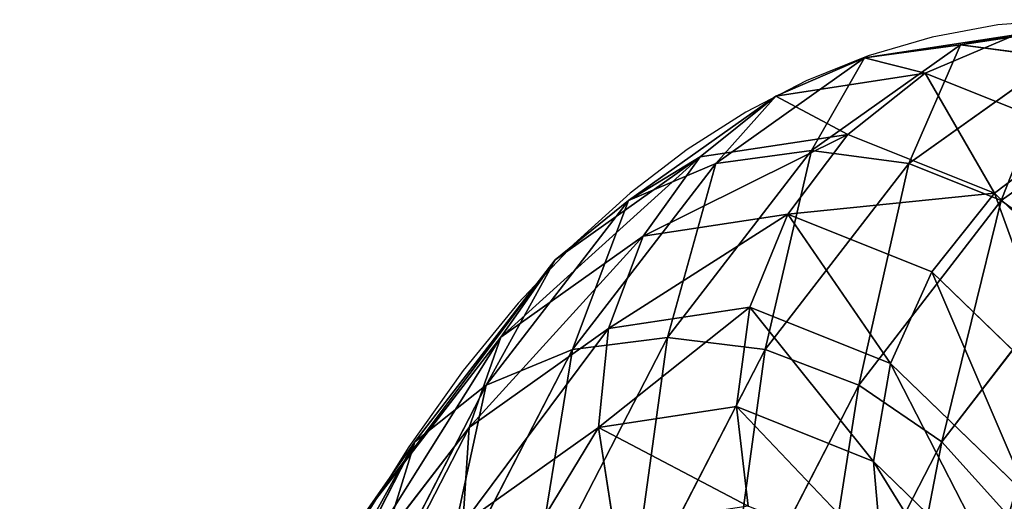
# Model space of a CAD drawing. Units: centimetres. Extents: x -283 to 285, y -257 to 236.
# Drawn here: x 91 to 95, y -71 to -69 of the extents above; entities that cross this region are included whole.
import ezdxf

# ---------------------------------------------------------------- set-up
doc = ezdxf.new("R2010")
doc.units = ezdxf.units.CM
doc.header["$LTSCALE"] = 2.54
doc.layers.get('0').update_dxf_attribs({"true_color": 0xff5454})

# ---------------------------------------------------------------- blocks, each defined once
blk = doc.blocks.new('3DGeom~126_Defintion')
at = {"color": 0}
for p, q in [((1766.275, 925.121, -329.546), (1755.032, 968.137, -307.72)), ((1766.275, 925.121, -329.546), (1755.032, 968.137, -307.72)), ((1758.449, 924.33, -332.527), (1747.104, 967.736, -310.504)), ((1758.449, 924.33, -332.527), (1747.104, 967.736, -310.504)), ((1750.276, 922.622, -333.544), (1738.896, 966.16, -311.454)), ((1750.276, 922.622, -333.544), (1738.896, 966.16, -311.454)), ((1742.312, 920.113, -332.527), (1730.967, 963.518, -310.504)), ((1742.312, 920.113, -332.527), (1730.967, 963.518, -310.504)), ((1735.1, 916.973, -329.546), (1723.857, 959.989, -307.72)), ((1735.1, 916.973, -329.546), (1723.857, 959.989, -307.72)), ((1729.131, 913.417, -324.803), (1718.05, 955.814, -303.292)), ((1729.131, 913.417, -324.803), (1718.05, 955.814, -303.292)), ((1766.275, 925.121, -329.546), (1758.449, 924.33, -332.527)), ((1766.275, 925.121, -329.546), (1758.449, 924.33, -332.527)), ((1773.22, 924.94, -324.803), (1766.275, 925.121, -329.546)), ((1778.175, 879.59, -344.986), (1766.275, 925.121, -329.546)), ((1773.22, 924.94, -324.803), (1766.275, 925.121, -329.546)), ((1778.175, 879.59, -344.986), (1766.275, 925.121, -329.546)), ((1778.81, 923.8, -318.622), (1773.22, 924.94, -324.803)), ((1778.81, 923.8, -318.622), (1773.22, 924.94, -324.803)), ((1758.449, 924.33, -332.527), (1750.276, 922.622, -333.544)), ((1758.449, 924.33, -332.527), (1750.276, 922.622, -333.544)), ((1770.457, 878.387, -348.107), (1758.449, 924.33, -332.527)), ((1770.457, 878.387, -348.107), (1758.449, 924.33, -332.527)), ((1750.276, 922.622, -333.544), (1742.312, 920.113, -332.527)), ((1750.276, 922.622, -333.544), (1742.312, 920.113, -332.527)), ((1762.321, 876.538, -349.171), (1750.276, 922.622, -333.544)), ((1762.321, 876.538, -349.171), (1750.276, 922.622, -333.544)), ((1742.312, 920.113, -332.527), (1735.1, 916.973, -329.546)), ((1742.312, 920.113, -332.527), (1735.1, 916.973, -329.546)), ((1754.32, 874.169, -348.107), (1742.312, 920.113, -332.527)), ((1754.32, 874.169, -348.107), (1742.312, 920.113, -332.527)), ((1735.1, 916.973, -329.546), (1729.131, 913.417, -324.803)), ((1735.1, 916.973, -329.546), (1729.131, 913.417, -324.803)), ((1747, 871.441, -344.986), (1735.1, 916.973, -329.546)), ((1747, 871.441, -344.986), (1735.1, 916.973, -329.546)), ((1729.131, 913.417, -324.803), (1724.813, 909.687, -318.622)), ((1729.131, 913.417, -324.803), (1724.813, 909.687, -318.622)), ((1740.861, 868.541, -340.021), (1729.131, 913.417, -324.803)), ((1740.861, 868.541, -340.021), (1729.131, 913.417, -324.803)), ((1736.32, 865.665, -333.55), (1724.813, 909.687, -318.622)), ((1736.32, 865.665, -333.55), (1724.813, 909.687, -318.622)), ((1733.686, 863.01, -326.016), (1722.44, 906.038, -311.425)), ((1733.686, 863.01, -326.016), (1722.44, 906.038, -311.425)), ((1784.949, 880.064, -340.021), (1778.175, 879.59, -344.986)), ((1784.949, 880.064, -340.021), (1778.175, 879.59, -344.986)), ((1778.175, 879.59, -344.986), (1770.457, 878.387, -348.107)), ((1778.175, 879.59, -344.986), (1770.457, 878.387, -348.107)), ((1790.503, 832.425, -353.741), (1778.175, 879.59, -344.986)), ((1790.503, 832.425, -353.741), (1778.175, 879.59, -344.986)), ((1770.457, 878.387, -348.107), (1762.321, 876.538, -349.171)), ((1770.457, 878.387, -348.107), (1762.321, 876.538, -349.171)), ((1782.896, 830.796, -356.942), (1770.457, 878.387, -348.107)), ((1782.896, 830.796, -356.942), (1770.457, 878.387, -348.107)), ((1762.321, 876.538, -349.171), (1754.32, 874.169, -348.107)), ((1762.321, 876.538, -349.171), (1754.32, 874.169, -348.107)), ((1774.798, 828.801, -358.033), (1762.321, 876.538, -349.171)), ((1774.798, 828.801, -358.033), (1762.321, 876.538, -349.171)), ((1754.32, 874.169, -348.107), (1747, 871.441, -344.986)), ((1754.32, 874.169, -348.107), (1747, 871.441, -344.986)), ((1766.759, 826.578, -356.942), (1754.32, 874.169, -348.107)), ((1766.759, 826.578, -356.942), (1754.32, 874.169, -348.107)), ((1747, 871.441, -344.986), (1740.861, 868.541, -340.021)), ((1747, 871.441, -344.986), (1740.861, 868.541, -340.021)), ((1759.328, 824.277, -353.741), (1747, 871.441, -344.986)), ((1759.328, 824.277, -353.741), (1747, 871.441, -344.986)), ((1740.861, 868.541, -340.021), (1736.32, 865.665, -333.55)), ((1740.861, 868.541, -340.021), (1736.32, 865.665, -333.55)), ((1753.011, 822.055, -348.65), (1740.861, 868.541, -340.021)), ((1753.011, 822.055, -348.65), (1740.861, 868.541, -340.021)), ((1736.32, 865.665, -333.55), (1733.686, 863.01, -326.016)), ((1736.32, 865.665, -333.55), (1733.686, 863.01, -326.016)), ((1748.238, 820.064, -342.016), (1736.32, 865.665, -333.55)), ((1748.238, 820.064, -342.016), (1736.32, 865.665, -333.55)), ((1733.686, 863.01, -326.016), (1733.141, 860.757, -317.93)), ((1733.686, 863.01, -326.016), (1733.141, 860.757, -317.93)), ((1745.336, 818.439, -334.29), (1733.686, 863.01, -326.016)), ((1745.336, 818.439, -334.29), (1733.686, 863.01, -326.016)), ((1744.501, 817.291, -325.999), (1733.141, 860.757, -317.93)), ((1744.501, 817.291, -325.999), (1733.141, 860.757, -317.93)), ((1782.896, 830.796, -356.942), (1774.798, 828.801, -358.033)), ((1782.896, 830.796, -356.942), (1774.798, 828.801, -358.033)), ((1774.798, 828.801, -358.033), (1766.759, 826.578, -356.942)), ((1774.798, 828.801, -358.033), (1766.759, 826.578, -356.942)), ((1787.465, 780.336, -359.958), (1774.798, 828.801, -358.033)), ((1787.465, 780.336, -359.958), (1774.798, 828.801, -358.033)), ((1766.759, 826.578, -356.942), (1759.328, 824.277, -353.741)), ((1766.759, 826.578, -356.942), (1759.328, 824.277, -353.741)), ((1779.388, 778.261, -358.86), (1766.759, 826.578, -356.942)), ((1779.388, 778.261, -358.86), (1766.759, 826.578, -356.942)), ((1759.328, 824.277, -353.741), (1753.011, 822.055, -348.65)), ((1759.328, 824.277, -353.741), (1753.011, 822.055, -348.65)), ((1771.843, 776.393, -355.643), (1759.328, 824.277, -353.741)), ((1771.843, 776.393, -355.643), (1759.328, 824.277, -353.741)), ((1753.011, 822.055, -348.65), (1748.238, 820.064, -342.016)), ((1753.011, 822.055, -348.65), (1748.238, 820.064, -342.016)), ((1765.346, 774.86, -350.524), (1753.011, 822.055, -348.65)), ((1765.346, 774.86, -350.524), (1753.011, 822.055, -348.65)), ((1748.238, 820.064, -342.016), (1745.336, 818.439, -334.29)), ((1748.238, 820.064, -342.016), (1745.336, 818.439, -334.29)), ((1760.339, 773.767, -343.854), (1748.238, 820.064, -342.016)), ((1760.339, 773.767, -343.854), (1748.238, 820.064, -342.016)), ((1745.336, 818.439, -334.29), (1744.501, 817.291, -325.999)), ((1745.336, 818.439, -334.29), (1744.501, 817.291, -325.999)), ((1757.163, 773.188, -336.087), (1745.336, 818.439, -334.29)), ((1757.163, 773.188, -336.087), (1745.336, 818.439, -334.29)), ((1744.501, 817.291, -325.999), (1745.791, 816.699, -317.707)), ((1756.035, 773.162, -327.751), (1744.501, 817.291, -325.999)), ((1756.035, 773.162, -327.751), (1744.501, 817.291, -325.999)), ((1744.501, 817.291, -325.999), (1745.791, 816.699, -317.707)), ((1779.388, 778.261, -358.86), (1771.843, 776.393, -355.643)), ((1779.388, 778.261, -358.86), (1771.843, 776.393, -355.643)), ((1771.843, 776.393, -355.643), (1765.346, 774.86, -350.524)), ((1771.843, 776.393, -355.643), (1765.346, 774.86, -350.524)), ((1784.304, 728.717, -350.653), (1771.843, 776.393, -355.643)), ((1784.304, 728.717, -350.653), (1771.843, 776.393, -355.643)), ((1765.346, 774.86, -350.524), (1760.339, 773.767, -343.854)), ((1765.346, 774.86, -350.524), (1760.339, 773.767, -343.854)), ((1777.628, 727.871, -345.607), (1765.346, 774.86, -350.524)), ((1777.628, 727.871, -345.607), (1765.346, 774.86, -350.524)), ((1756.035, 773.162, -327.751), (1757.031, 773.692, -319.415)), ((1756.035, 773.162, -327.751), (1757.031, 773.692, -319.415)), ((1760.339, 773.767, -343.854), (1757.163, 773.188, -336.087)), ((1760.339, 773.767, -343.854), (1757.163, 773.188, -336.087)), ((1772.387, 727.672, -339.03), (1760.339, 773.767, -343.854)), ((1772.387, 727.672, -339.03), (1760.339, 773.767, -343.854)), ((1757.163, 773.188, -336.087), (1756.035, 773.162, -327.751)), ((1757.163, 773.188, -336.087), (1756.035, 773.162, -327.751)), ((1767.519, 729.226, -323.153), (1756.035, 773.162, -327.751)), ((1767.519, 729.226, -323.153), (1756.035, 773.162, -327.751)), ((1768.939, 728.134, -331.371), (1757.163, 773.188, -336.087)), ((1768.939, 728.134, -331.371), (1757.163, 773.188, -336.087)), ((1767.519, 729.226, -323.153), (1768.223, 730.873, -314.934)), ((1767.519, 729.226, -323.153), (1768.223, 730.873, -314.934)), ((1768.939, 728.134, -331.371), (1767.519, 729.226, -323.153)), ((1778.73, 686.333, -312.293), (1767.519, 729.226, -323.153)), ((1768.939, 728.134, -331.371), (1767.519, 729.226, -323.153)), ((1778.73, 686.333, -312.293), (1767.519, 729.226, -323.153)), ((1784.304, 728.717, -350.653), (1777.628, 727.871, -345.607)), ((1784.304, 728.717, -350.653), (1777.628, 727.871, -345.607)), ((1772.387, 727.672, -339.03), (1768.939, 728.134, -331.371)), ((1780.435, 684.15, -320.235), (1768.939, 728.134, -331.371)), ((1772.387, 727.672, -339.03), (1768.939, 728.134, -331.371)), ((1780.435, 684.15, -320.235), (1768.939, 728.134, -331.371)), ((1777.628, 727.871, -345.607), (1772.387, 727.672, -339.03)), ((1777.628, 727.871, -345.607), (1772.387, 727.672, -339.03)), ((1784.149, 682.671, -327.637), (1772.387, 727.672, -339.03)), ((1784.149, 682.671, -327.637), (1772.387, 727.672, -339.03)), ((1789.618, 681.997, -333.992), (1777.628, 727.871, -345.607)), ((1789.618, 681.997, -333.992), (1777.628, 727.871, -345.607))]:
    blk.add_line(p, q, dxfattribs=at)
at = {"color": 8, "true_color": 0x7c8082}
for p, q in [((1773.22, 924.94, -324.803), (1762.138, 967.337, -303.292)), ((1773.22, 924.94, -324.803), (1762.138, 967.337, -303.292)), ((1784.949, 880.064, -340.021), (1773.22, 924.94, -324.803)), ((1784.949, 880.064, -340.021), (1773.22, 924.94, -324.803))]:
    blk.add_line(p, q, dxfattribs=at)
mesh = blk.add_polyface(dxfattribs=at)
corners = [(1755.032, 968.137, -307.72), (1758.449, 924.33, -332.527), (1747.104, 967.736, -310.504), (1766.275, 925.121, -329.546)]
mesh.append_faces([[corners[k] for k in face] for face in [(0, 1, 2), (1, 0, 3)]], dxfattribs={"vtx0": -1, "color": 8})
mesh = blk.add_polyface(dxfattribs=at)
corners = [(1762.138, 967.337, -303.292), (1766.275, 925.121, -329.546), (1755.032, 968.137, -307.72), (1773.22, 924.94, -324.803)]
mesh.append_faces([[corners[k] for k in face] for face in [(0, 1, 2), (1, 0, 3)]], dxfattribs={"vtx0": -1, "color": 8})
mesh = blk.add_polyface(dxfattribs=at)
corners = [(1747.104, 967.736, -310.504), (1750.276, 922.622, -333.544), (1738.896, 966.16, -311.454), (1758.449, 924.33, -332.527)]
mesh.append_faces([[corners[k] for k in face] for face in [(0, 1, 2), (1, 0, 3)]], dxfattribs={"vtx0": -1, "color": 8})
mesh = blk.add_polyface(dxfattribs=at)
corners = [(1773.22, 924.94, -324.803), (1767.94, 965.391, -297.52), (1778.81, 923.8, -318.622), (1762.138, 967.337, -303.292)]
mesh.append_faces([[corners[k] for k in face] for face in [(0, 1, 2), (1, 0, 3)]], dxfattribs={"vtx0": -1, "color": 8})
mesh = blk.add_polyface(dxfattribs=at)
corners = [(1738.896, 966.16, -311.454), (1742.312, 920.113, -332.527), (1730.967, 963.518, -310.504), (1750.276, 922.622, -333.544)]
mesh.append_faces([[corners[k] for k in face] for face in [(0, 1, 2), (1, 0, 3)]], dxfattribs={"vtx0": -1, "color": 8})
mesh = blk.add_polyface(dxfattribs=at)
corners = [(1730.967, 963.518, -310.504), (1735.1, 916.973, -329.546), (1723.857, 959.989, -307.72), (1742.312, 920.113, -332.527)]
mesh.append_faces([[corners[k] for k in face] for face in [(0, 1, 2), (1, 0, 3)]], dxfattribs={"vtx0": -1, "color": 8})
mesh = blk.add_polyface(dxfattribs=at)
corners = [(1723.857, 959.989, -307.72), (1729.131, 913.417, -324.803), (1718.05, 955.814, -303.292), (1735.1, 916.973, -329.546)]
mesh.append_faces([[corners[k] for k in face] for face in [(0, 1, 2), (1, 0, 3)]], dxfattribs={"vtx0": -1, "color": 8})
mesh = blk.add_polyface(dxfattribs=at)
corners = [(1713.943, 951.277, -297.52), (1729.131, 913.417, -324.803), (1724.813, 909.687, -318.622), (1718.05, 955.814, -303.292)]
mesh.append_faces([[corners[k] for k in face] for face in [(0, 1, 2), (1, 0, 3)]], dxfattribs={"vtx0": -1, "color": 8})
mesh = blk.add_polyface(dxfattribs=at)
corners = [(1766.275, 925.121, -329.546), (1770.457, 878.387, -348.107), (1758.449, 924.33, -332.527), (1778.175, 879.59, -344.986)]
mesh.append_faces([[corners[k] for k in face] for face in [(0, 1, 2), (1, 0, 3)]], dxfattribs={"vtx0": -1, "color": 8})
mesh = blk.add_polyface(dxfattribs=at)
corners = [(1773.22, 924.94, -324.803), (1778.175, 879.59, -344.986), (1766.275, 925.121, -329.546), (1784.949, 880.064, -340.021)]
mesh.append_faces([[corners[k] for k in face] for face in [(0, 1, 2), (1, 0, 3)]], dxfattribs={"vtx0": -1, "color": 8})
mesh = blk.add_polyface(dxfattribs=at)
corners = [(1784.949, 880.064, -340.021), (1778.81, 923.8, -318.622), (1790.317, 879.778, -333.55), (1773.22, 924.94, -324.803)]
mesh.append_faces([[corners[k] for k in face] for face in [(0, 1, 2), (1, 0, 3)]], dxfattribs={"vtx0": -1, "color": 8})
mesh = blk.add_polyface(dxfattribs=at)
corners = [(1758.449, 924.33, -332.527), (1762.321, 876.538, -349.171), (1750.276, 922.622, -333.544), (1770.457, 878.387, -348.107)]
mesh.append_faces([[corners[k] for k in face] for face in [(0, 1, 2), (1, 0, 3)]], dxfattribs={"vtx0": -1, "color": 8})
mesh = blk.add_polyface(dxfattribs=at)
corners = [(1750.276, 922.622, -333.544), (1754.32, 874.169, -348.107), (1742.312, 920.113, -332.527), (1762.321, 876.538, -349.171)]
mesh.append_faces([[corners[k] for k in face] for face in [(0, 1, 2), (1, 0, 3)]], dxfattribs={"vtx0": -1, "color": 8})
mesh = blk.add_polyface(dxfattribs=at)
corners = [(1742.312, 920.113, -332.527), (1747, 871.441, -344.986), (1735.1, 916.973, -329.546), (1754.32, 874.169, -348.107)]
mesh.append_faces([[corners[k] for k in face] for face in [(0, 1, 2), (1, 0, 3)]], dxfattribs={"vtx0": -1, "color": 8})
mesh = blk.add_polyface(dxfattribs=at)
corners = [(1735.1, 916.973, -329.546), (1740.861, 868.541, -340.021), (1729.131, 913.417, -324.803), (1747, 871.441, -344.986)]
mesh.append_faces([[corners[k] for k in face] for face in [(0, 1, 2), (1, 0, 3)]], dxfattribs={"vtx0": -1, "color": 8})
mesh = blk.add_polyface(dxfattribs=at)
corners = [(1724.813, 909.687, -318.622), (1740.861, 868.541, -340.021), (1736.32, 865.665, -333.55), (1729.131, 913.417, -324.803)]
mesh.append_faces([[corners[k] for k in face] for face in [(0, 1, 2), (1, 0, 3)]], dxfattribs={"vtx0": -1, "color": 8})
mesh = blk.add_polyface(dxfattribs=at)
corners = [(1722.44, 906.038, -311.425), (1736.32, 865.665, -333.55), (1733.686, 863.01, -326.016), (1724.813, 909.687, -318.622)]
mesh.append_faces([[corners[k] for k in face] for face in [(0, 1, 2), (1, 0, 3)]], dxfattribs={"vtx0": -1, "color": 8})
mesh = blk.add_polyface(dxfattribs=at)
corners = [(1722.173, 902.717, -303.7), (1733.686, 863.01, -326.016), (1733.141, 860.757, -317.93), (1722.44, 906.038, -311.425)]
mesh.append_faces([[corners[k] for k in face] for face in [(0, 1, 2), (1, 0, 3)]], dxfattribs={"vtx0": -1, "color": 8})
mesh = blk.add_polyface(dxfattribs=at)
corners = [(1784.949, 880.064, -340.021), (1790.503, 832.425, -353.741), (1778.175, 879.59, -344.986), (1797.099, 833.578, -348.65)]
mesh.append_faces([[corners[k] for k in face] for face in [(0, 1, 2), (1, 0, 3)]], dxfattribs={"vtx0": -1, "color": 8})
mesh = blk.add_polyface(dxfattribs=at)
corners = [(1778.175, 879.59, -344.986), (1782.896, 830.796, -356.942), (1770.457, 878.387, -348.107), (1790.503, 832.425, -353.741)]
mesh.append_faces([[corners[k] for k in face] for face in [(0, 1, 2), (1, 0, 3)]], dxfattribs={"vtx0": -1, "color": 8})
mesh = blk.add_polyface(dxfattribs=at)
corners = [(1770.457, 878.387, -348.107), (1774.798, 828.801, -358.033), (1762.321, 876.538, -349.171), (1782.896, 830.796, -356.942)]
mesh.append_faces([[corners[k] for k in face] for face in [(0, 1, 2), (1, 0, 3)]], dxfattribs={"vtx0": -1, "color": 8})
mesh = blk.add_polyface(dxfattribs=at)
corners = [(1762.321, 876.538, -349.171), (1766.759, 826.578, -356.942), (1754.32, 874.169, -348.107), (1774.798, 828.801, -358.033)]
mesh.append_faces([[corners[k] for k in face] for face in [(0, 1, 2), (1, 0, 3)]], dxfattribs={"vtx0": -1, "color": 8})
mesh = blk.add_polyface(dxfattribs=at)
corners = [(1754.32, 874.169, -348.107), (1759.328, 824.277, -353.741), (1747, 871.441, -344.986), (1766.759, 826.578, -356.942)]
mesh.append_faces([[corners[k] for k in face] for face in [(0, 1, 2), (1, 0, 3)]], dxfattribs={"vtx0": -1, "color": 8})
mesh = blk.add_polyface(dxfattribs=at)
corners = [(1747, 871.441, -344.986), (1753.011, 822.055, -348.65), (1740.861, 868.541, -340.021), (1759.328, 824.277, -353.741)]
mesh.append_faces([[corners[k] for k in face] for face in [(0, 1, 2), (1, 0, 3)]], dxfattribs={"vtx0": -1, "color": 8})
mesh = blk.add_polyface(dxfattribs=at)
corners = [(1736.32, 865.665, -333.55), (1753.011, 822.055, -348.65), (1748.238, 820.064, -342.016), (1740.861, 868.541, -340.021)]
mesh.append_faces([[corners[k] for k in face] for face in [(0, 1, 2), (1, 0, 3)]], dxfattribs={"vtx0": -1, "color": 8})
mesh = blk.add_polyface(dxfattribs=at)
corners = [(1733.686, 863.01, -326.016), (1748.238, 820.064, -342.016), (1745.336, 818.439, -334.29), (1736.32, 865.665, -333.55)]
mesh.append_faces([[corners[k] for k in face] for face in [(0, 1, 2), (1, 0, 3)]], dxfattribs={"vtx0": -1, "color": 8})
mesh = blk.add_polyface(dxfattribs=at)
corners = [(1733.141, 860.757, -317.93), (1745.336, 818.439, -334.29), (1744.501, 817.291, -325.999), (1733.686, 863.01, -326.016)]
mesh.append_faces([[corners[k] for k in face] for face in [(0, 1, 2), (1, 0, 3)]], dxfattribs={"vtx0": -1, "color": 8})
mesh = blk.add_polyface(dxfattribs=at)
corners = [(1734.719, 859.059, -309.844), (1744.501, 817.291, -325.999), (1745.791, 816.699, -317.707), (1733.141, 860.757, -317.93)]
mesh.append_faces([[corners[k] for k in face] for face in [(0, 1, 2), (1, 0, 3)]], dxfattribs={"vtx0": -1, "color": 8})
mesh = blk.add_polyface(dxfattribs=at)
corners = [(1782.896, 830.796, -356.942), (1787.465, 780.336, -359.958), (1774.798, 828.801, -358.033), (1795.525, 782.479, -358.86)]
mesh.append_faces([[corners[k] for k in face] for face in [(0, 1, 2), (1, 0, 3)]], dxfattribs={"vtx0": -1, "color": 8})
mesh = blk.add_polyface(dxfattribs=at)
corners = [(1774.798, 828.801, -358.033), (1779.388, 778.261, -358.86), (1766.759, 826.578, -356.942), (1787.465, 780.336, -359.958)]
mesh.append_faces([[corners[k] for k in face] for face in [(0, 1, 2), (1, 0, 3)]], dxfattribs={"vtx0": -1, "color": 8})
mesh = blk.add_polyface(dxfattribs=at)
corners = [(1766.759, 826.578, -356.942), (1771.843, 776.393, -355.643), (1759.328, 824.277, -353.741), (1779.388, 778.261, -358.86)]
mesh.append_faces([[corners[k] for k in face] for face in [(0, 1, 2), (1, 0, 3)]], dxfattribs={"vtx0": -1, "color": 8})
mesh = blk.add_polyface(dxfattribs=at)
corners = [(1759.328, 824.277, -353.741), (1765.346, 774.86, -350.524), (1753.011, 822.055, -348.65), (1771.843, 776.393, -355.643)]
mesh.append_faces([[corners[k] for k in face] for face in [(0, 1, 2), (1, 0, 3)]], dxfattribs={"vtx0": -1, "color": 8})
mesh = blk.add_polyface(dxfattribs=at)
corners = [(1748.238, 820.064, -342.016), (1765.346, 774.86, -350.524), (1760.339, 773.767, -343.854), (1753.011, 822.055, -348.65)]
mesh.append_faces([[corners[k] for k in face] for face in [(0, 1, 2), (1, 0, 3)]], dxfattribs={"vtx0": -1, "color": 8})
mesh = blk.add_polyface(dxfattribs=at)
corners = [(1745.336, 818.439, -334.29), (1760.339, 773.767, -343.854), (1757.163, 773.188, -336.087), (1748.238, 820.064, -342.016)]
mesh.append_faces([[corners[k] for k in face] for face in [(0, 1, 2), (1, 0, 3)]], dxfattribs={"vtx0": -1, "color": 8})
mesh = blk.add_polyface(dxfattribs=at)
corners = [(1744.501, 817.291, -325.999), (1757.163, 773.188, -336.087), (1756.035, 773.162, -327.751), (1745.336, 818.439, -334.29)]
mesh.append_faces([[corners[k] for k in face] for face in [(0, 1, 2), (1, 0, 3)]], dxfattribs={"vtx0": -1, "color": 8})
mesh = blk.add_polyface(dxfattribs=at)
corners = [(1757.031, 773.692, -319.415), (1744.501, 817.291, -325.999), (1756.035, 773.162, -327.751), (1745.791, 816.699, -317.707)]
mesh.append_faces([[corners[k] for k in face] for face in [(0, 1, 2), (1, 0, 3)]], dxfattribs={"vtx0": -1, "color": 8})
mesh = blk.add_polyface(dxfattribs=at)
corners = [(1779.388, 778.261, -358.86), (1784.304, 728.717, -350.653), (1771.843, 776.393, -355.643), (1791.961, 730.154, -353.825)]
mesh.append_faces([[corners[k] for k in face] for face in [(0, 1, 2), (1, 0, 3)]], dxfattribs={"vtx0": -1, "color": 8})
mesh = blk.add_polyface(dxfattribs=at)
corners = [(1771.843, 776.393, -355.643), (1777.628, 727.871, -345.607), (1765.346, 774.86, -350.524), (1784.304, 728.717, -350.653)]
mesh.append_faces([[corners[k] for k in face] for face in [(0, 1, 2), (1, 0, 3)]], dxfattribs={"vtx0": -1, "color": 8})
mesh = blk.add_polyface(dxfattribs=at)
corners = [(1760.339, 773.767, -343.854), (1777.628, 727.871, -345.607), (1772.387, 727.672, -339.03), (1765.346, 774.86, -350.524)]
mesh.append_faces([[corners[k] for k in face] for face in [(0, 1, 2), (1, 0, 3)]], dxfattribs={"vtx0": -1, "color": 8})
mesh = blk.add_polyface(dxfattribs=at)
corners = [(1768.223, 730.873, -314.934), (1756.035, 773.162, -327.751), (1767.519, 729.226, -323.153), (1757.031, 773.692, -319.415)]
mesh.append_faces([[corners[k] for k in face] for face in [(0, 1, 2), (1, 0, 3)]], dxfattribs={"vtx0": -1, "color": 8})
mesh = blk.add_polyface(dxfattribs=at)
corners = [(1768.939, 728.134, -331.371), (1760.339, 773.767, -343.854), (1772.387, 727.672, -339.03), (1757.163, 773.188, -336.087)]
mesh.append_faces([[corners[k] for k in face] for face in [(0, 1, 2), (1, 0, 3)]], dxfattribs={"vtx0": -1, "color": 8})
mesh = blk.add_polyface(dxfattribs=at)
corners = [(1767.519, 729.226, -323.153), (1757.163, 773.188, -336.087), (1768.939, 728.134, -331.371), (1756.035, 773.162, -327.751)]
mesh.append_faces([[corners[k] for k in face] for face in [(0, 1, 2), (1, 0, 3)]], dxfattribs={"vtx0": -1, "color": 8})
mesh = blk.add_polyface(dxfattribs=at)
corners = [(1779.149, 689.071, -304.35), (1767.519, 729.226, -323.153), (1778.73, 686.333, -312.293), (1768.223, 730.873, -314.934)]
mesh.append_faces([[corners[k] for k in face] for face in [(0, 1, 2), (1, 0, 3)]], dxfattribs={"vtx0": -1, "color": 8})
mesh = blk.add_polyface(dxfattribs=at)
corners = [(1778.73, 686.333, -312.293), (1768.939, 728.134, -331.371), (1780.435, 684.15, -320.235), (1767.519, 729.226, -323.153)]
mesh.append_faces([[corners[k] for k in face] for face in [(0, 1, 2), (1, 0, 3)]], dxfattribs={"vtx0": -1, "color": 8})
mesh = blk.add_polyface(dxfattribs=at)
corners = [(1784.304, 728.717, -350.653), (1789.618, 681.997, -333.992), (1777.628, 727.871, -345.607), (1796.469, 682.174, -338.869)]
mesh.append_faces([[corners[k] for k in face] for face in [(0, 1, 2), (1, 0, 3)]], dxfattribs={"vtx0": -1, "color": 8})
mesh = blk.add_polyface(dxfattribs=at)
corners = [(1780.435, 684.15, -320.235), (1772.387, 727.672, -339.03), (1784.149, 682.671, -327.637), (1768.939, 728.134, -331.371)]
mesh.append_faces([[corners[k] for k in face] for face in [(0, 1, 2), (1, 0, 3)]], dxfattribs={"vtx0": -1, "color": 8})
mesh = blk.add_polyface(dxfattribs=at)
corners = [(1784.149, 682.671, -327.637), (1777.628, 727.871, -345.607), (1789.618, 681.997, -333.992), (1772.387, 727.672, -339.03)]
mesh.append_faces([[corners[k] for k in face] for face in [(0, 1, 2), (1, 0, 3)]], dxfattribs={"vtx0": -1, "color": 8})
blk = doc.blocks.new('Group193')
at = {"color": 8, "true_color": 0x7c8082, "extrusion": (1, 4.19456e-16, 9.12995e-17), "xscale": 0.05275822061253346, "yscale": 0.05275822061253346, "zscale": 0.05275822061253346, "rotation": 360}
blk.add_blockref('3DGeom~126_Defintion', (0, 87.3699, 157.8185), dxfattribs=at)
blk = doc.blocks.new('Group192')
at = {"color": 0}
blk.add_blockref('Group193', (0, 0), dxfattribs=at)
blk = doc.blocks.new('Group191')
at = {"color": 0}
blk.add_blockref('Group192', (0, 0), dxfattribs=at)
blk = doc.blocks.new('Grupuj#3')
at = {"color": 0}
blk.add_blockref('Group191', (15.2686, 134.0059, -58.5649), dxfattribs=at)
blk = doc.blocks.new('ST0508-2D')
at = {"color": 7, "linetype": 'Continuous', "lineweight": 25, "flags": 128}
blk.add_lwpolyline([(382.6206, 483.8395), (382.644, 483.5434), (382.6978, 483.2536), (382.7804, 482.9715), (382.8908, 482.6977), (383.0283, 482.4319), (383.1933, 482.1733), (383.3872, 481.9205), (383.6123, 481.6719), (383.872, 481.4263), (384.1695, 481.1831), (384.5064, 480.9435), (384.8808, 480.7101), (385.2879, 480.486), (385.7215, 480.2737), (386.1776, 480.0735), (386.6544, 479.8846), (387.1512, 479.7062), (387.6675, 479.5373), (388.203, 479.3775), (388.7574, 479.226)], dxfattribs=at)

msp = doc.modelspace()

# ---------------------------------------------------------------- block references
at = {"rotation": 270}
msp.add_blockref('ST0508-2D', (-388.4432, 314.022, -63.1318), dxfattribs=at)
at = {"color": 0, "rotation": 270}
msp.add_blockref('Grupuj#3', (-132.7044, 85.4887, -63.1456), dxfattribs=at)

doc.saveas('drawing.dxf')
